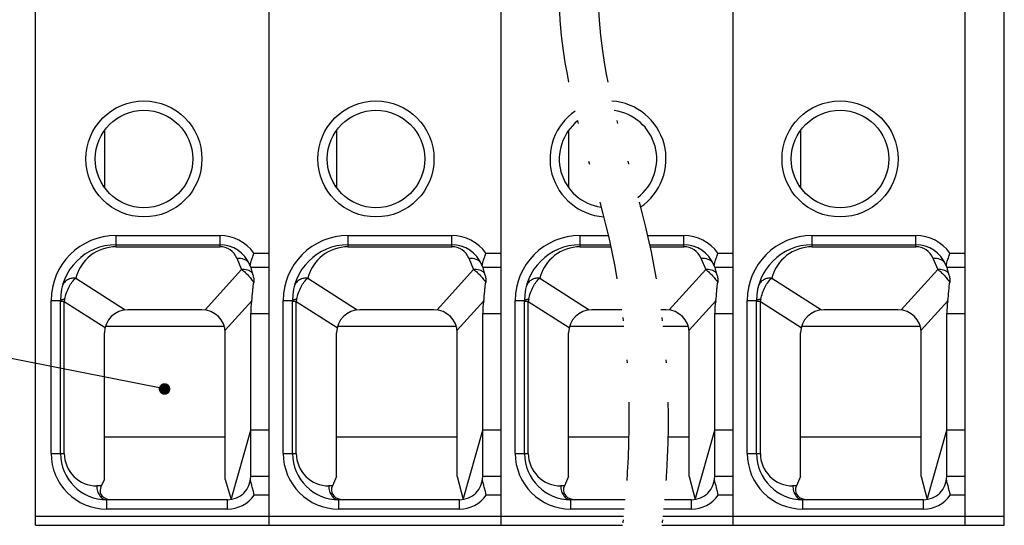
# Model space of a CAD drawing. Units: millimetres. Extents: x 9023 to 9320, y 417 to 630.
# Drawn here: x 9123 to 9155, y 519 to 535 of the extents above; entities that cross this region are included whole.
import ezdxf

# ---------------------------------------------------------------- set-up
doc = ezdxf.new("R2010")
doc.units = ezdxf.units.MM
doc.linetypes.add('DIVIDE', pattern=[31.75, 12.7, -6.35, 0, -6.35, 0, -6.35])
for name, color, linetype in [('dim', 31, 'Continuous'), ('divide', 2, 'DIVIDE'), ('text', 4, 'Continuous')]:
    doc.layers.add(name, color=color, linetype=linetype)
doc.styles.add('tony_dim', font='iso.shx', dxfattribs={"width": 0.8, "oblique": 5, "height": 2.5})
doc.dimstyles.new('YanXiu', dxfattribs={"dimtxt": 2.5, "dimasz": 2, "dimexe": 1, "dimexo": 0.5, "dimgap": 1, "dimtad": 1, "dimzin": 0, "dimdsep": 46, "dimtxsty": 'tony_dim', "dimblk": 'CLOSEDBLANK', "dimcen": 0.09, "dimclrd": 256, "dimclre": 256, "dimclrt": 256, "dimadec": 0, "dimazin": 0, "dimtfac": 1, "dimtmove": 0, "dimatfit": 0, "dimldrblk": 'CLOSEDBLANK', "dimfxl": 1, "dimtolj": 1, "dimtzin": 0, "dimlwd": -1, "dimlwe": -1, "dimarcsym": 0})

# ---------------------------------------------------------------- blocks, each defined once
blk = doc.blocks.new('_ClosedBlank')
at = {"color": 0, "linetype": 'ByBlock', "lineweight": -2}
for p, q in [((-1, 0.167), (0, 0)), ((-1, 0.167), (-1, -0.167)), ((0, 0), (-1, -0.167))]:
    blk.add_line(p, q, dxfattribs=at)

msp = doc.modelspace()

# ---------------------------------------------------------------- linework, layer by layer
at = {"color": 7, "linetype": 'Continuous'}
for p, q in [((9123.267, 518.619), (9123.267, 541.359)), ((9154.587, 518.619), (9154.587, 541.359)), ((9130.827, 518.619), (9130.827, 539.184)), ((9138.327, 518.619), (9138.327, 539.184)), ((9145.827, 518.619), (9145.827, 539.184)), ((9153.327, 518.619), (9153.327, 539.184)), ((9153.327, 518.619), (9153.327, 539.184)), ((9125.502, 531.385), (9125.502, 529.542)), ((9133.002, 531.385), (9133.002, 529.542)), ((9140.502, 531.385), (9140.502, 529.542)), ((9148.002, 531.385), (9148.002, 529.542)), ((9125.877, 527.69), (9129.227, 527.69)), ((9133.377, 527.69), (9136.727, 527.69)), ((9140.877, 527.69), (9141.852, 527.69)), ((9143.118, 527.69), (9144.227, 527.69)), ((9148.377, 527.69), (9151.727, 527.69)), ((9130.227, 526.97), (9130.196, 527.044)), ((9130.227, 526.97), (9130.827, 526.97)), ((9130.229, 526.965), (9130.231, 526.961)), ((9130.235, 526.947), (9130.238, 526.926)), ((9137.727, 526.97), (9137.696, 527.044)), ((9137.727, 526.97), (9138.327, 526.97)), ((9137.729, 526.965), (9137.731, 526.961)), ((9137.735, 526.947), (9137.738, 526.926)), ((9145.227, 526.97), (9145.196, 527.044)), ((9145.227, 526.97), (9145.827, 526.97)), ((9145.229, 526.965), (9145.231, 526.961)), ((9145.235, 526.947), (9145.238, 526.926)), ((9152.727, 526.97), (9152.696, 527.044)), ((9152.727, 526.97), (9153.327, 526.97)), ((9152.729, 526.965), (9152.731, 526.961)), ((9152.735, 526.947), (9152.738, 526.926)), ((9124.077, 520.944), (9124.077, 525.89)), ((9131.577, 520.944), (9131.577, 525.89)), ((9139.077, 520.944), (9139.077, 525.89)), ((9146.577, 520.944), (9146.577, 525.89)), ((9128.652, 525.59), (9126.252, 525.59)), ((9130.227, 520.194), (9130.227, 525.47)), ((9136.152, 525.59), (9133.752, 525.59)), ((9137.727, 520.194), (9137.727, 525.47)), ((9142.22, 525.59), (9141.252, 525.59)), ((9143.652, 525.59), (9143.487, 525.59)), ((9145.227, 520.194), (9145.227, 525.47)), ((9151.152, 525.59), (9148.752, 525.59)), ((9152.727, 520.194), (9152.727, 525.47)), ((9125.502, 520.095), (9125.502, 524.84)), ((9129.402, 520.095), (9129.402, 524.84)), ((9133.002, 520.196), (9133.002, 524.84)), ((9136.902, 520.196), (9136.902, 524.84)), ((9140.502, 520.196), (9140.502, 524.84)), ((9144.402, 520.196), (9144.402, 524.84)), ((9148.002, 520.196), (9148.002, 524.84)), ((9151.902, 520.196), (9151.902, 524.84)), ((9129.594, 519.455), (9130.227, 521.694)), ((9137.094, 519.456), (9137.727, 521.694)), ((9144.594, 519.456), (9145.227, 521.694)), ((9152.094, 519.456), (9152.727, 521.694)), ((9125.502, 521.484), (9129.402, 521.484)), ((9133.002, 521.484), (9136.902, 521.484)), ((9140.502, 521.484), (9142.448, 521.484)), ((9143.715, 521.484), (9144.402, 521.484)), ((9148.002, 521.484), (9151.902, 521.484)), ((9125.502, 520.095), (9125.398, 519.894)), ((9129.402, 520.095), (9129.594, 519.453)), ((9130.827, 520.194), (9130.227, 520.194)), ((9133.002, 520.196), (9132.867, 519.894)), ((9136.902, 520.196), (9137.095, 519.453)), ((9138.327, 520.194), (9137.727, 520.194)), ((9140.502, 520.196), (9140.367, 519.894)), ((9144.402, 520.196), (9144.595, 519.453)), ((9145.827, 520.194), (9145.227, 520.194)), ((9148.002, 520.196), (9147.867, 519.894)), ((9151.902, 520.196), (9152.095, 519.453)), ((9153.327, 520.194), (9152.727, 520.194)), ((9153.327, 520.194), (9152.727, 520.194)), ((9129.477, 519.444), (9125.577, 519.444)), ((9136.977, 519.444), (9133.077, 519.444)), ((9142.333, 519.444), (9140.577, 519.444)), ((9144.477, 519.444), (9143.6, 519.444)), ((9151.977, 519.444), (9148.077, 519.444)), ((9123.267, 518.619), (9142.246, 518.619)), ((9143.513, 518.619), (9154.587, 518.619))]:
    msp.add_line(p, q, dxfattribs=at)
at = {"color": 9, "linetype": 'Continuous'}
for p, q in [((9125.502, 529.598), (9125.466, 529.598)), ((9133.002, 529.598), (9132.966, 529.598)), ((9140.502, 529.598), (9140.466, 529.598)), ((9148.002, 529.598), (9147.966, 529.598)), ((9130.215, 527.052), (9130.196, 527.044)), ((9137.715, 527.052), (9137.696, 527.044)), ((9145.215, 527.052), (9145.196, 527.044)), ((9152.715, 527.052), (9152.696, 527.044)), ((9129.477, 519.144), (9129.477, 519.444)), ((9153.327, 519.594), (9152.839, 519.594))]:
    msp.add_line(p, q, dxfattribs=at)
at = {"color": 7, "linetype": 'Continuous'}
for centre in [(9126.777, 530.465), (9134.277, 530.465), (9149.277, 530.465)]:
    msp.add_circle(centre, 1.575, dxfattribs=at)
for centre, radius, start, end in [((9141.777, 530.465), 1.575, 307.6626, 82.6352), ((9141.777, 530.465), 1.575, 128.5512, 261.9352), ((9125.877, 525.89), 1.8, 90, 180), ((9129.227, 526.64), 1.05, 22.6199, 90), ((9133.377, 525.89), 1.8, 90, 180), ((9136.727, 526.64), 1.05, 22.6199, 90), ((9140.877, 525.89), 1.8, 90, 180), ((9144.227, 526.64), 1.05, 22.6199, 90), ((9148.377, 525.89), 1.8, 90, 180), ((9151.727, 526.64), 1.05, 22.6199, 90), ((9130.435, 527.012), 0.224, 169.6166, 172.3401), ((9137.935, 527.012), 0.224, 169.6166, 172.3401), ((9145.435, 527.012), 0.224, 169.6166, 172.3401), ((9152.935, 527.012), 0.224, 169.6166, 172.3401), ((9126.252, 524.84), 0.75, 90, 180), ((9128.652, 524.84), 0.75, 0, 90), ((9133.752, 524.84), 0.75, 90, 180), ((9136.152, 524.84), 0.75, 0, 90), ((9141.252, 524.84), 0.75, 90, 180), ((9143.652, 524.84), 0.75, 0, 90), ((9148.752, 524.84), 0.75, 90, 180), ((9151.152, 524.84), 0.75, 0, 90), ((9125.577, 520.944), 1.5, 180, 270), ((9133.077, 520.944), 1.5, 180, 270), ((9140.577, 520.944), 1.5, 180, 270), ((9148.077, 520.944), 1.5, 180, 270), ((9129.477, 520.194), 0.75, 270, 0), ((9136.977, 520.194), 0.75, 270, 0), ((9144.477, 520.194), 0.75, 270, 0), ((9151.977, 520.194), 0.75, 270, 0)]:
    msp.add_arc(centre, radius, start, end, dxfattribs=at)
at = {"color": 9, "linetype": 'Continuous'}
for centre, radius, start, end in [((9129.905, 526.922), 0.316, 22.6653, 33.2148), ((9137.405, 526.922), 0.316, 22.6653, 33.2148), ((9144.905, 526.922), 0.316, 22.6653, 33.2148), ((9152.405, 526.922), 0.316, 22.6653, 33.2148), ((9124.445, 526.261), 0.32, 160.1422, 165.4799), ((9131.945, 526.261), 0.32, 160.1421, 165.4799), ((9139.445, 526.261), 0.32, 160.1421, 165.4799), ((9146.945, 526.261), 0.32, 160.1421, 165.4799)]:
    msp.add_arc(centre, radius, start, end, dxfattribs=at)
at = {"color": 7, "linetype": 'Continuous'}
for centre, major_axis, ratio, start_param, end_param in [((9131.052, 525.47), (0, 1.5), 0.55, 1.294105, 1.570796), ((9138.552, 525.47), (0, 1.5), 0.55, 1.294105, 1.570796), ((9146.052, 525.47), (0, 1.5), 0.55, 1.294105, 1.570796), ((9153.552, 525.47), (0, 1.5), 0.55, 1.294105, 1.570796), ((9126.019, 519.894), (0.647, 0.245), 0.582805, 2.565214, 3.905093), ((9133.488, 519.894), (0.638, 0.226), 0.609764, 2.61451, 3.915522), ((9140.988, 519.894), (0.638, 0.226), 0.609764, 2.61451, 3.915522), ((9148.488, 519.894), (0.638, 0.226), 0.609764, 2.61451, 3.915522)]:
    msp.add_ellipse(centre, major_axis=major_axis, ratio=ratio, start_param=start_param, end_param=end_param, dxfattribs=at)
for points, knots in [([(9130.233, 527.12), (9130.247, 527.167), (9130.281, 527.267), (9130.313, 527.367), (9130.329, 527.42)], [0, 0, 0, 0, 0.1474064, 0.3152096, 0.3152096, 0.3152096, 0.3152096]), ([(9137.733, 527.12), (9137.747, 527.167), (9137.781, 527.267), (9137.813, 527.367), (9137.829, 527.42)], [0, 0, 0, 0, 0.1474064, 0.3152096, 0.3152096, 0.3152096, 0.3152096]), ([(9145.233, 527.12), (9145.247, 527.167), (9145.281, 527.267), (9145.313, 527.367), (9145.329, 527.42)], [0, 0, 0, 0, 0.1474064, 0.3152096, 0.3152096, 0.3152096, 0.3152096]), ([(9152.733, 527.12), (9152.747, 527.167), (9152.781, 527.267), (9152.813, 527.367), (9152.829, 527.42)], [0, 0, 0, 0, 0.1474064, 0.3152096, 0.3152096, 0.3152096, 0.3152096]), ([(9130.215, 527.052), (9130.216, 527.054), (9130.218, 527.065), (9130.22, 527.075), (9130.222, 527.083)], [0, 0, 0, 0, 0.00758852, 0.03221981, 0.03221981, 0.03221981, 0.03221981]), ([(9130.222, 527.083), (9130.223, 527.086), (9130.226, 527.099), (9130.23, 527.111), (9130.233, 527.12)], [0, 0, 0, 0, 0.00913562, 0.03825856, 0.03825856, 0.03825856, 0.03825856]), ([(9137.715, 527.052), (9137.716, 527.054), (9137.718, 527.065), (9137.72, 527.075), (9137.722, 527.083)], [0, 0, 0, 0, 0.00758852, 0.03221981, 0.03221981, 0.03221981, 0.03221981]), ([(9137.722, 527.083), (9137.723, 527.086), (9137.726, 527.099), (9137.73, 527.111), (9137.733, 527.12)], [0, 0, 0, 0, 0.00913562, 0.03825856, 0.03825856, 0.03825856, 0.03825856]), ([(9145.215, 527.052), (9145.216, 527.054), (9145.218, 527.065), (9145.22, 527.075), (9145.222, 527.083)], [0, 0, 0, 0, 0.00758852, 0.03221981, 0.03221981, 0.03221981, 0.03221981]), ([(9145.222, 527.083), (9145.223, 527.086), (9145.226, 527.099), (9145.23, 527.111), (9145.233, 527.12)], [0, 0, 0, 0, 0.00913562, 0.03825856, 0.03825856, 0.03825856, 0.03825856]), ([(9152.715, 527.052), (9152.716, 527.054), (9152.718, 527.065), (9152.72, 527.075), (9152.722, 527.083)], [0, 0, 0, 0, 0.00758852, 0.03221981, 0.03221981, 0.03221981, 0.03221981]), ([(9152.722, 527.083), (9152.723, 527.086), (9152.726, 527.099), (9152.73, 527.111), (9152.733, 527.12)], [0, 0, 0, 0, 0.00913562, 0.03825856, 0.03825856, 0.03825856, 0.03825856]), ([(9130.216, 526.996), (9130.215, 526.999), (9130.211, 527.014), (9130.212, 527.029), (9130.214, 527.041)], [0, 0, 0, 0, 0.0097075, 0.04584894, 0.04584894, 0.04584894, 0.04584894]), ([(9130.231, 526.961), (9130.231, 526.96), (9130.233, 526.955), (9130.234, 526.95), (9130.235, 526.947)], [0, 0, 0, 0, 0.00313853, 0.01471817, 0.01471817, 0.01471817, 0.01471817]), ([(9130.238, 526.926), (9130.241, 526.907), (9130.249, 526.859), (9130.264, 526.813), (9130.273, 526.787)], [0, 0, 0, 0, 0.059419, 0.144065, 0.144065, 0.144065, 0.144065]), ([(9130.273, 526.787), (9130.282, 526.765), (9130.302, 526.705), (9130.33, 526.599), (9130.332, 526.511), (9130.324, 526.466)], [0, 0, 0, 0, 0.0700647, 0.1904268, 0.3276116, 0.3276116, 0.3276116, 0.3276116]), ([(9137.716, 526.996), (9137.715, 526.999), (9137.711, 527.014), (9137.712, 527.029), (9137.714, 527.041)], [0, 0, 0, 0, 0.0097075, 0.04584894, 0.04584894, 0.04584894, 0.04584894]), ([(9137.731, 526.961), (9137.731, 526.96), (9137.733, 526.955), (9137.734, 526.95), (9137.735, 526.947)], [0, 0, 0, 0, 0.00313848, 0.01471786, 0.01471786, 0.01471786, 0.01471786]), ([(9137.738, 526.926), (9137.741, 526.907), (9137.749, 526.859), (9137.764, 526.813), (9137.773, 526.787)], [0, 0, 0, 0, 0.0594192, 0.1440658, 0.1440658, 0.1440658, 0.1440658]), ([(9137.773, 526.787), (9137.782, 526.765), (9137.802, 526.705), (9137.83, 526.599), (9137.832, 526.511), (9137.824, 526.466)], [0, 0, 0, 0, 0.0700647, 0.1904268, 0.3276116, 0.3276116, 0.3276116, 0.3276116]), ([(9145.216, 526.996), (9145.215, 526.999), (9145.211, 527.014), (9145.212, 527.029), (9145.214, 527.041)], [0, 0, 0, 0, 0.0097075, 0.04584894, 0.04584894, 0.04584894, 0.04584894]), ([(9145.231, 526.961), (9145.231, 526.96), (9145.233, 526.955), (9145.234, 526.95), (9145.235, 526.947)], [0, 0, 0, 0, 0.00313848, 0.01471786, 0.01471786, 0.01471786, 0.01471786]), ([(9145.238, 526.926), (9145.241, 526.907), (9145.249, 526.859), (9145.264, 526.813), (9145.273, 526.787)], [0, 0, 0, 0, 0.0594192, 0.1440658, 0.1440658, 0.1440658, 0.1440658]), ([(9145.273, 526.787), (9145.282, 526.765), (9145.302, 526.705), (9145.33, 526.599), (9145.332, 526.511), (9145.324, 526.466)], [0, 0, 0, 0, 0.0700647, 0.1904268, 0.3276116, 0.3276116, 0.3276116, 0.3276116]), ([(9152.716, 526.996), (9152.715, 526.999), (9152.711, 527.014), (9152.712, 527.029), (9152.714, 527.041)], [0, 0, 0, 0, 0.0097075, 0.04584894, 0.04584894, 0.04584894, 0.04584894]), ([(9152.731, 526.961), (9152.731, 526.96), (9152.733, 526.955), (9152.734, 526.95), (9152.735, 526.947)], [0, 0, 0, 0, 0.00313848, 0.01471786, 0.01471786, 0.01471786, 0.01471786]), ([(9152.738, 526.926), (9152.741, 526.907), (9152.749, 526.859), (9152.764, 526.813), (9152.773, 526.787)], [0, 0, 0, 0, 0.0594192, 0.1440658, 0.1440658, 0.1440658, 0.1440658]), ([(9152.773, 526.787), (9152.782, 526.765), (9152.802, 526.705), (9152.83, 526.599), (9152.832, 526.511), (9152.824, 526.466)], [0, 0, 0, 0, 0.0700647, 0.1904268, 0.3276116, 0.3276116, 0.3276116, 0.3276116]), ([(9130.259, 525.88), (9130.275, 525.983), (9130.289, 526.135), (9130.305, 526.331), (9130.316, 526.423), (9130.324, 526.466)], [0, 0, 0, 0, 0.3129982, 0.4568212, 0.5899563, 0.5899563, 0.5899563, 0.5899563]), ([(9137.759, 525.88), (9137.775, 525.983), (9137.789, 526.135), (9137.805, 526.331), (9137.816, 526.423), (9137.824, 526.466)], [0, 0, 0, 0, 0.3129982, 0.4568212, 0.5899563, 0.5899563, 0.5899563, 0.5899563]), ([(9145.259, 525.88), (9145.275, 525.983), (9145.289, 526.135), (9145.305, 526.331), (9145.316, 526.423), (9145.324, 526.466)], [0, 0, 0, 0, 0.3129982, 0.4568212, 0.5899563, 0.5899563, 0.5899563, 0.5899563]), ([(9152.759, 525.88), (9152.775, 525.983), (9152.789, 526.135), (9152.805, 526.331), (9152.816, 526.423), (9152.824, 526.466)], [0, 0, 0, 0, 0.3129982, 0.4568212, 0.5899563, 0.5899563, 0.5899563, 0.5899563]), ([(9130.339, 519.594), (9130.33, 519.646), (9130.309, 519.746), (9130.271, 519.886), (9130.239, 519.992), (9130.224, 520.066), (9130.221, 520.099), (9130.223, 520.114)], [0, 0, 0, 0, 0.1584865, 0.3068692, 0.4354991, 0.488982, 0.5335073, 0.5335073, 0.5335073, 0.5335073]), ([(9137.839, 519.594), (9137.83, 519.646), (9137.809, 519.746), (9137.771, 519.886), (9137.739, 519.992), (9137.724, 520.066), (9137.721, 520.099), (9137.723, 520.114)], [0, 0, 0, 0, 0.1584865, 0.3068692, 0.4354991, 0.488982, 0.5335073, 0.5335073, 0.5335073, 0.5335073]), ([(9145.339, 519.594), (9145.33, 519.646), (9145.309, 519.746), (9145.271, 519.886), (9145.239, 519.992), (9145.224, 520.066), (9145.221, 520.099), (9145.223, 520.114)], [0, 0, 0, 0, 0.1584865, 0.3068692, 0.4354991, 0.488982, 0.5335073, 0.5335073, 0.5335073, 0.5335073]), ([(9152.839, 519.594), (9152.83, 519.646), (9152.809, 519.746), (9152.771, 519.886), (9152.739, 519.992), (9152.724, 520.066), (9152.721, 520.099), (9152.723, 520.114)], [0, 0, 0, 0, 0.1584865, 0.3068692, 0.4354991, 0.488982, 0.5335073, 0.5335073, 0.5335073, 0.5335073])]:
    msp.add_open_spline(points, degree=3, knots=knots, dxfattribs=at)
at = {"layer": 'divide', "ltscale": 0.2}
for points in [[(9140.87, 541.966), (9140.33, 539.269), (9139.674, 534.518), (9142.217, 527.529), (9142.599, 522.284), (9142.313, 519.189), (9142.246, 518.619)], [(9142.136, 541.966), (9141.597, 539.269), (9140.94, 534.518), (9143.484, 527.529), (9143.866, 522.284), (9143.58, 519.189), (9143.513, 518.619)]]:
    msp.add_open_spline(points, degree=3, knots=[2.391876, 2.391876, 2.391876, 2.391876, 10.457015, 16.672489, 24.286975, 26.012527, 26.012527, 26.012527, 26.012527], dxfattribs=at)
at = {"layer": 'text', "linetype": 'Continuous'}
for p, q in [((9125.877, 527.625), (9125.877, 527.99)), ((9125.877, 527.99), (9129.227, 527.99)), ((9129.227, 527.99), (9129.227, 527.625)), ((9133.377, 527.625), (9133.377, 527.99)), ((9133.377, 527.99), (9136.727, 527.99)), ((9136.727, 527.625), (9136.727, 527.99)), ((9140.877, 527.625), (9140.877, 527.99)), ((9140.877, 527.99), (9141.784, 527.99)), ((9143.05, 527.99), (9144.227, 527.99)), ((9144.227, 527.625), (9144.227, 527.99)), ((9148.377, 527.625), (9148.377, 527.99)), ((9148.377, 527.99), (9151.727, 527.99)), ((9151.727, 527.625), (9151.727, 527.99)), ((9125.877, 527.625), (9129.227, 527.625)), ((9130.329, 527.42), (9130.827, 527.42)), ((9133.377, 527.625), (9136.727, 527.625)), ((9137.829, 527.42), (9138.327, 527.42)), ((9140.877, 527.625), (9141.866, 527.625)), ((9143.132, 527.625), (9144.227, 527.625)), ((9145.329, 527.42), (9145.827, 527.42)), ((9148.377, 527.625), (9151.727, 527.625)), ((9152.829, 527.42), (9153.327, 527.42)), ((9129.781, 527.255), (9129.934, 526.889)), ((9137.281, 527.255), (9137.434, 526.889)), ((9144.781, 527.255), (9144.934, 526.889)), ((9152.281, 527.255), (9152.434, 526.889)), ((9128.754, 525.583), (9129.934, 526.889)), ((9136.254, 525.583), (9137.434, 526.889)), ((9143.754, 525.583), (9144.934, 526.889)), ((9151.254, 525.583), (9152.434, 526.889)), ((9124.57, 526.613), (9126.173, 525.586)), ((9132.07, 526.613), (9133.673, 525.586)), ((9139.57, 526.613), (9141.173, 525.586)), ((9147.07, 526.613), (9148.673, 525.586)), ((9123.777, 520.944), (9123.777, 525.89)), ((9123.777, 525.89), (9124.077, 525.89)), ((9124.201, 525.86), (9124.077, 525.86)), ((9124.201, 520.944), (9124.201, 525.86)), ((9124.201, 525.86), (9125.523, 525.014)), ((9129.397, 524.927), (9130.259, 525.88)), ((9131.277, 520.944), (9131.277, 525.89)), ((9131.277, 525.89), (9131.577, 525.89)), ((9131.701, 525.86), (9131.577, 525.86)), ((9131.701, 520.944), (9131.701, 525.86)), ((9131.701, 525.86), (9133.023, 525.014)), ((9136.897, 524.927), (9137.759, 525.88)), ((9138.777, 520.944), (9138.777, 525.89)), ((9138.777, 525.89), (9139.077, 525.89)), ((9139.201, 525.86), (9139.077, 525.86)), ((9139.201, 520.944), (9139.201, 525.86)), ((9139.201, 525.86), (9140.523, 525.014)), ((9144.397, 524.927), (9145.259, 525.88)), ((9146.277, 520.944), (9146.277, 525.89)), ((9146.277, 525.89), (9146.577, 525.89)), ((9146.701, 525.86), (9146.577, 525.86)), ((9146.701, 520.944), (9146.701, 525.86)), ((9146.701, 525.86), (9148.023, 525.014)), ((9151.897, 524.927), (9152.759, 525.88)), ((9130.227, 525.47), (9130.827, 525.47)), ((9137.727, 525.47), (9138.327, 525.47)), ((9145.227, 525.47), (9145.827, 525.47)), ((9152.727, 525.47), (9153.327, 525.47)), ((9125.537, 525.063), (9129.367, 525.063)), ((9133.037, 525.063), (9136.867, 525.063)), ((9140.537, 525.063), (9142.285, 525.063)), ((9143.552, 525.063), (9144.367, 525.063)), ((9148.037, 525.063), (9151.867, 525.063)), ((9130.827, 521.694), (9130.227, 521.694)), ((9138.327, 521.694), (9137.727, 521.694)), ((9145.827, 521.694), (9145.227, 521.694)), ((9153.327, 521.694), (9152.727, 521.694)), ((9123.777, 520.944), (9124.201, 520.944)), ((9131.277, 520.944), (9131.701, 520.944)), ((9138.777, 520.944), (9139.201, 520.944)), ((9146.277, 520.944), (9146.701, 520.944)), ((9125.398, 519.894), (9125.251, 519.894)), ((9132.867, 519.894), (9132.751, 519.894)), ((9140.367, 519.894), (9140.251, 519.894)), ((9147.867, 519.894), (9147.751, 519.894)), ((9125.577, 519.144), (9125.577, 519.444)), ((9130.827, 519.594), (9130.339, 519.594)), ((9133.077, 519.144), (9133.077, 519.444)), ((9136.977, 519.144), (9136.977, 519.444)), ((9138.327, 519.594), (9137.839, 519.594)), ((9140.577, 519.144), (9140.577, 519.444)), ((9144.477, 519.144), (9144.477, 519.444)), ((9145.827, 519.594), (9145.339, 519.594)), ((9148.077, 519.144), (9148.077, 519.444)), ((9151.977, 519.144), (9151.977, 519.444)), ((9153.327, 519.594), (9152.839, 519.594)), ((9129.477, 519.144), (9125.577, 519.144)), ((9136.977, 519.144), (9133.077, 519.144)), ((9142.304, 519.144), (9140.577, 519.144)), ((9144.477, 519.144), (9143.57, 519.144)), ((9151.977, 519.144), (9148.077, 519.144)), ((9123.267, 518.919), (9142.28, 518.919)), ((9143.547, 518.919), (9154.587, 518.919))]:
    msp.add_line(p, q, dxfattribs=at)
for centre in [(9126.777, 530.465), (9134.277, 530.465), (9149.277, 530.465)]:
    msp.add_circle(centre, 1.875, dxfattribs=at)
for centre, radius, start, end in [((9141.777, 530.465), 1.875, 303.8682, 86.092), ((9141.777, 530.465), 1.875, 124.4528, 265.6946), ((9125.877, 525.89), 2.1, 90, 180), ((9129.227, 526.64), 1.35, 35.2944, 90), ((9133.377, 525.89), 2.1, 90, 180), ((9136.727, 526.64), 1.35, 35.2944, 90), ((9140.877, 525.89), 2.1, 90, 180), ((9144.227, 526.64), 1.35, 35.2944, 90), ((9148.377, 525.89), 2.1, 90, 180), ((9151.727, 526.64), 1.35, 35.2944, 90), ((9125.877, 526.275), 1.35, 89.9991, 165.4922), ((9129.227, 527.025), 0.6, 22.6166, 90.0043), ((9133.377, 526.275), 1.35, 89.9991, 165.4922), ((9136.727, 527.025), 0.6, 22.6166, 90.0043), ((9140.877, 526.275), 1.35, 89.9991, 165.4922), ((9144.227, 527.025), 0.6, 22.6166, 90.0043), ((9148.377, 526.275), 1.35, 89.9991, 165.4922), ((9151.727, 527.025), 0.6, 22.6166, 90.0043), ((9126.064, 525.546), 1.89, 168.362, 170.4162), ((9133.564, 525.546), 1.89, 168.362, 170.4162), ((9141.064, 525.546), 1.89, 168.362, 170.4162), ((9148.564, 525.546), 1.89, 168.362, 170.4162), ((9125.577, 520.944), 1.8, 180, 270), ((9125.251, 520.944), 1.05, 179.9992, 270.0001), ((9133.077, 520.944), 1.8, 180, 270), ((9132.751, 520.944), 1.05, 179.9992, 270.0001), ((9140.577, 520.944), 1.8, 180, 270), ((9140.251, 520.944), 1.05, 179.9992, 270.0001), ((9148.077, 520.944), 1.8, 180, 270), ((9147.751, 520.944), 1.05, 179.9992, 270.0001), ((9129.477, 520.194), 1.05, 270, 325.1501), ((9136.977, 520.194), 1.05, 270, 325.1501), ((9144.477, 520.194), 1.05, 270, 325.1501), ((9151.977, 520.194), 1.05, 270, 325.1501)]:
    msp.add_arc(centre, radius, start, end, dxfattribs=at)
for points, knots in [([(9129.781, 527.255), (9129.857, 527.264), (9129.974, 527.251), (9130.102, 527.177), (9130.15, 527.124), (9130.169, 527.095)], [0, 0, 0, 0, 0.2282742, 0.3355221, 0.4386421, 0.4386421, 0.4386421, 0.4386421]), ([(9137.281, 527.255), (9137.357, 527.264), (9137.474, 527.251), (9137.602, 527.177), (9137.65, 527.124), (9137.669, 527.095)], [0, 0, 0, 0, 0.2282742, 0.3355221, 0.4386421, 0.4386421, 0.4386421, 0.4386421]), ([(9144.781, 527.255), (9144.857, 527.264), (9144.974, 527.251), (9145.102, 527.177), (9145.15, 527.124), (9145.169, 527.095)], [0, 0, 0, 0, 0.2282742, 0.3355221, 0.4386421, 0.4386421, 0.4386421, 0.4386421]), ([(9152.281, 527.255), (9152.357, 527.264), (9152.474, 527.251), (9152.602, 527.177), (9152.65, 527.124), (9152.669, 527.095)], [0, 0, 0, 0, 0.2282742, 0.3355221, 0.4386421, 0.4386421, 0.4386421, 0.4386421]), ([(9130.273, 526.787), (9130.231, 526.827), (9130.121, 526.887), (9129.996, 526.896), (9129.934, 526.889)], [0, 0, 0, 0, 0.1745789, 0.3629694, 0.3629694, 0.3629694, 0.3629694]), ([(9129.934, 526.889), (9129.969, 526.865), (9130.038, 526.81), (9130.138, 526.712), (9130.236, 526.597), (9130.295, 526.511), (9130.324, 526.466)], [0, 0, 0, 0, 0.1259446, 0.2664287, 0.4187448, 0.5783815, 0.5783815, 0.5783815, 0.5783815]), ([(9137.773, 526.787), (9137.731, 526.827), (9137.621, 526.887), (9137.496, 526.896), (9137.434, 526.889)], [0, 0, 0, 0, 0.1745789, 0.3629694, 0.3629694, 0.3629694, 0.3629694]), ([(9137.434, 526.889), (9137.469, 526.865), (9137.538, 526.81), (9137.638, 526.712), (9137.736, 526.597), (9137.795, 526.511), (9137.824, 526.466)], [0, 0, 0, 0, 0.1259448, 0.2664285, 0.4187447, 0.5783815, 0.5783815, 0.5783815, 0.5783815]), ([(9145.273, 526.787), (9145.231, 526.827), (9145.121, 526.887), (9144.996, 526.896), (9144.934, 526.889)], [0, 0, 0, 0, 0.1745789, 0.3629694, 0.3629694, 0.3629694, 0.3629694]), ([(9144.934, 526.889), (9144.969, 526.865), (9145.038, 526.81), (9145.138, 526.712), (9145.236, 526.597), (9145.295, 526.511), (9145.324, 526.466)], [0, 0, 0, 0, 0.1259448, 0.2664285, 0.4187447, 0.5783815, 0.5783815, 0.5783815, 0.5783815]), ([(9152.773, 526.787), (9152.731, 526.827), (9152.621, 526.887), (9152.496, 526.896), (9152.434, 526.889)], [0, 0, 0, 0, 0.1745789, 0.3629694, 0.3629694, 0.3629694, 0.3629694]), ([(9152.434, 526.889), (9152.469, 526.865), (9152.538, 526.81), (9152.638, 526.712), (9152.736, 526.597), (9152.795, 526.511), (9152.824, 526.466)], [0, 0, 0, 0, 0.1259448, 0.2664285, 0.4187447, 0.5783815, 0.5783815, 0.5783815, 0.5783815]), ([(9124.57, 526.613), (9124.524, 526.616), (9124.431, 526.61), (9124.303, 526.563), (9124.201, 526.482), (9124.157, 526.408), (9124.143, 526.37)], [0, 0, 0, 0, 0.1402474, 0.2747226, 0.4022777, 0.5247723, 0.5247723, 0.5247723, 0.5247723]), ([(9124.213, 525.927), (9124.228, 525.998), (9124.267, 526.137), (9124.35, 526.327), (9124.45, 526.487), (9124.529, 526.577), (9124.57, 526.613)], [0, 0, 0, 0, 0.2185647, 0.4289946, 0.6204653, 0.7842787, 0.7842787, 0.7842787, 0.7842787]), ([(9132.07, 526.613), (9132.024, 526.616), (9131.931, 526.61), (9131.803, 526.563), (9131.701, 526.482), (9131.657, 526.408), (9131.643, 526.37)], [0, 0, 0, 0, 0.1402473, 0.2747223, 0.4022772, 0.5247717, 0.5247717, 0.5247717, 0.5247717]), ([(9131.713, 525.927), (9131.728, 525.998), (9131.767, 526.137), (9131.85, 526.327), (9131.95, 526.487), (9132.029, 526.577), (9132.07, 526.613)], [0, 0, 0, 0, 0.2185647, 0.4289946, 0.6204653, 0.7842787, 0.7842787, 0.7842787, 0.7842787]), ([(9139.57, 526.613), (9139.524, 526.616), (9139.431, 526.61), (9139.303, 526.563), (9139.201, 526.482), (9139.157, 526.408), (9139.143, 526.37)], [0, 0, 0, 0, 0.1402473, 0.2747223, 0.4022772, 0.5247717, 0.5247717, 0.5247717, 0.5247717]), ([(9139.213, 525.927), (9139.228, 525.998), (9139.267, 526.137), (9139.35, 526.327), (9139.45, 526.487), (9139.529, 526.577), (9139.57, 526.613)], [0, 0, 0, 0, 0.2185647, 0.4289946, 0.6204653, 0.7842787, 0.7842787, 0.7842787, 0.7842787]), ([(9147.07, 526.613), (9147.024, 526.616), (9146.931, 526.61), (9146.803, 526.563), (9146.701, 526.482), (9146.657, 526.408), (9146.643, 526.37)], [0, 0, 0, 0, 0.1402473, 0.2747223, 0.4022772, 0.5247717, 0.5247717, 0.5247717, 0.5247717]), ([(9146.713, 525.927), (9146.728, 525.998), (9146.767, 526.137), (9146.85, 526.327), (9146.95, 526.487), (9147.029, 526.577), (9147.07, 526.613)], [0, 0, 0, 0, 0.2185647, 0.4289946, 0.6204653, 0.7842787, 0.7842787, 0.7842787, 0.7842787]), ([(9124.213, 525.927), (9124.194, 525.925), (9124.16, 525.92), (9124.122, 525.913), (9124.098, 525.906), (9124.086, 525.901), (9124.077, 525.895), (9124.077, 525.89)], [0, 0, 0, 0, 0.0582763, 0.1022217, 0.1183444, 0.1305024, 0.1440565, 0.1440565, 0.1440565, 0.1440565]), ([(9131.713, 525.927), (9131.694, 525.925), (9131.66, 525.92), (9131.622, 525.913), (9131.598, 525.906), (9131.586, 525.901), (9131.577, 525.895), (9131.577, 525.89)], [0, 0, 0, 0, 0.0582763, 0.1022217, 0.1183444, 0.1305024, 0.1440565, 0.1440565, 0.1440565, 0.1440565]), ([(9139.213, 525.927), (9139.194, 525.925), (9139.16, 525.92), (9139.122, 525.913), (9139.098, 525.906), (9139.086, 525.901), (9139.077, 525.895), (9139.077, 525.89)], [0, 0, 0, 0, 0.0582763, 0.1022217, 0.1183444, 0.1305024, 0.1440565, 0.1440565, 0.1440565, 0.1440565]), ([(9146.713, 525.927), (9146.694, 525.925), (9146.66, 525.92), (9146.622, 525.913), (9146.598, 525.906), (9146.586, 525.901), (9146.577, 525.895), (9146.577, 525.89)], [0, 0, 0, 0, 0.0582763, 0.1022217, 0.1183444, 0.1305024, 0.1440565, 0.1440565, 0.1440565, 0.1440565]), ([(9125.251, 519.894), (9125.251, 519.836), (9125.267, 519.723), (9125.335, 519.576), (9125.427, 519.486), (9125.512, 519.45), (9125.556, 519.444), (9125.577, 519.444)], [0, 0, 0, 0, 0.1740093, 0.3361997, 0.4801265, 0.5465306, 0.6107116, 0.6107116, 0.6107116, 0.6107116]), ([(9132.751, 519.894), (9132.751, 519.836), (9132.767, 519.723), (9132.835, 519.576), (9132.927, 519.486), (9133.012, 519.45), (9133.056, 519.444), (9133.077, 519.444)], [0, 0, 0, 0, 0.1740093, 0.3361997, 0.4801265, 0.5465306, 0.6107116, 0.6107116, 0.6107116, 0.6107116]), ([(9140.251, 519.894), (9140.251, 519.836), (9140.267, 519.723), (9140.335, 519.576), (9140.427, 519.486), (9140.512, 519.45), (9140.556, 519.444), (9140.577, 519.444)], [0, 0, 0, 0, 0.1740093, 0.3361997, 0.4801265, 0.5465306, 0.6107116, 0.6107116, 0.6107116, 0.6107116]), ([(9147.751, 519.894), (9147.751, 519.836), (9147.767, 519.723), (9147.835, 519.576), (9147.927, 519.486), (9148.012, 519.45), (9148.056, 519.444), (9148.077, 519.444)], [0, 0, 0, 0, 0.1740093, 0.3361997, 0.4801265, 0.5465306, 0.6107116, 0.6107116, 0.6107116, 0.6107116])]:
    msp.add_open_spline(points, degree=3, knots=knots, dxfattribs=at)

# ---------------------------------------------------------------- leaders
at = {"layer": 'dim'}
msp.add_leader([(9127.443, 523.027), (9114.236, 525.657)], dimstyle='YanXiu', override={"dimasz": 1.5, "dimldrblk": 'DotSmall'}, dxfattribs=at)

doc.saveas('drawing.dxf')
